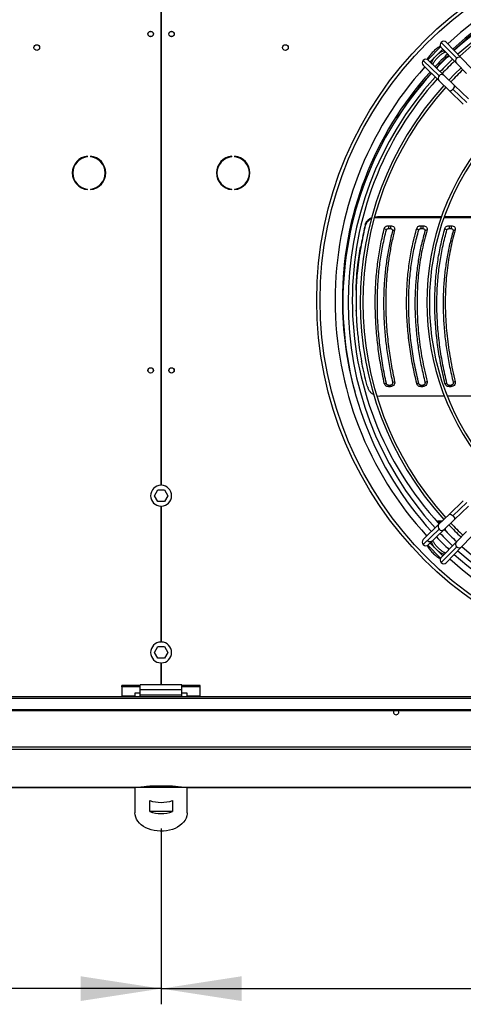
# Model space of a CAD drawing. Units: millimetres. Extents: x 5 to 414, y 3 to 291.
# Drawn here: x 134 to 162, y 193 to 256 of the extents above; entities that cross this region are included whole.
import ezdxf

# ---------------------------------------------------------------- set-up
doc = ezdxf.new("R2010")
doc.units = ezdxf.units.MM
doc.layers.add('GEOMETRY', color=7, linetype='Continuous')
doc.styles.add('SLDTEXTSTYLE0', font='TXT', dxfattribs={"width": 0.605})
doc.dimstyles.new('SLDDIMSTYLE1', dxfattribs={"dimtxt": 5.136637, "dimasz": 3.5, "dimexe": 0, "dimexo": 0.0625, "dimgap": 1.284159, "dimtad": 1, "dimdec": 0, "dimlfac": 15, "dimrnd": 1e-09, "dimzin": 12, "dimdsep": 46, "dimtxsty": 'SLDTEXTSTYLE0', "dimsah": 1, "dimcen": 0.09, "dimadec": 0, "dimazin": 3, "dimtol": 1, "dimtp": 5, "dimtm": 5, "dimtfac": 1, "dimtdec": 0, "dimtofl": 0, "dimtmove": 0, "dimatfit": 3, "dimfxl": 0, "dimfrac": 2, "dimtolj": 1, "dimarcsym": 0})

# ---------------------------------------------------------------- blocks, each defined once
blk = doc.blocks.new('_D_1')
at = {"layer": 'GEOMETRY'}
for p, q in [((49.242, 210.28), (49.242, 193.239)), ((143.042, 204.465), (143.042, 193.239)), ((143.042, 194.239), (49.242, 194.239))]:
    blk.add_line(p, q, dxfattribs=at)
for points in [[(49.242, 194.239), (54.378, 193.449), (54.378, 195.029)], [(143.042, 194.239), (137.905, 195.029), (137.905, 193.449)]]:
    blk.add_solid(points, dxfattribs=at)
at = {"layer": 'GEOMETRY', "char_height": 5.2917, "attachment_point": 1, "style": 'SLDTEXTSTYLE0'}
for s, insert in [('1407', (83.427, 201.06)), ('±5', (101.091, 201.06))]:
    blk.add_mtext(s, dxfattribs=dict(at, insert=insert))
blk = doc.blocks.new('_D_2')
at = {"layer": 'GEOMETRY'}
for p, q in [((236.842, 210.28), (236.842, 193.239)), ((143.042, 204.465), (143.042, 193.239)), ((143.042, 194.239), (236.842, 194.239))]:
    blk.add_line(p, q, dxfattribs=at)
for points in [[(143.042, 194.239), (148.178, 193.449), (148.178, 195.029)], [(236.842, 194.239), (231.705, 195.029), (231.705, 193.449)]]:
    blk.add_solid(points, dxfattribs=at)
at = {"layer": 'GEOMETRY', "char_height": 5.2917, "attachment_point": 1, "style": 'SLDTEXTSTYLE0'}
for s, insert in [('1407', (177.227, 201.06)), ('±5', (194.891, 201.06))]:
    blk.add_mtext(s, dxfattribs=dict(at, insert=insert))

msp = doc.modelspace()

# ---------------------------------------------------------------- linework, layer by layer
at = {"color": 7, "linetype": 'Continuous', "lineweight": 25}
for p, q in [((143.025, 256.992), (143.025, 226.358)), ((143.058, 226.358), (143.058, 256.992)), ((161.905, 253.614), (160.925, 254.626)), ((162.219, 253.624), (161.24, 254.636)), ((160.062, 253.518), (160.883, 254.338)), ((160.208, 253.381), (161.02, 254.193)), ((160.904, 254.312), (161.884, 253.3)), ((161.15, 254.057), (161.158, 254.049)), ((161.158, 254.049), (161.181, 254.026)), ((159.774, 253.476), (160.787, 252.496)), ((161.101, 252.516), (160.089, 253.496)), ((160.351, 253.243), (160.343, 253.251)), ((160.374, 253.22), (160.351, 253.243)), ((161.884, 253.3), (162.525, 252.637)), ((162.861, 252.962), (162.219, 253.624)), ((159.764, 253.161), (160.776, 252.181)), ((160.776, 252.181), (161.439, 251.54)), ((161.763, 251.875), (161.101, 252.516)), ((161.439, 251.54), (162.328, 250.678)), ((161.67, 251.641), (162.56, 250.779)), ((162.653, 251.014), (161.763, 251.875)), ((138.353, 247.322), (138.353, 247.355)), ((138.531, 247.355), (138.531, 247.322)), ((147.553, 247.322), (147.553, 247.355)), ((147.731, 247.355), (147.731, 247.322)), ((138.353, 245.229), (138.353, 245.262)), ((138.531, 245.262), (138.531, 245.229)), ((147.553, 245.229), (147.553, 245.262)), ((147.731, 245.262), (147.731, 245.229)), ((156.851, 243.436), (156.65, 243.415)), ((156.67, 243.493), (156.857, 243.516)), ((156.857, 243.516), (156.851, 243.436)), ((160.915, 243.436), (156.851, 243.436)), ((156.857, 243.516), (160.943, 243.516)), ((165.218, 243.436), (161.092, 243.436)), ((161.12, 243.516), (165.257, 243.516)), ((156.005, 242.724), (156.005, 242.667)), ((156.071, 242.995), (156.065, 242.915)), ((157.287, 242.752), (157.418, 242.652)), ((157.548, 242.926), (157.685, 242.926)), ((157.548, 242.926), (157.548, 242.74)), ((157.548, 242.74), (157.685, 242.74)), ((157.685, 242.926), (157.685, 242.74)), ((157.945, 242.659), (157.815, 242.605)), ((159.357, 242.757), (159.487, 242.655)), ((159.616, 242.926), (159.753, 242.926)), ((159.616, 242.926), (159.616, 242.74)), ((159.616, 242.74), (159.753, 242.74)), ((159.753, 242.926), (159.753, 242.74)), ((160.012, 242.653), (159.883, 242.602)), ((161.157, 242.757), (161.287, 242.655)), ((161.416, 242.926), (161.553, 242.926)), ((161.416, 242.926), (161.416, 242.74)), ((161.416, 242.74), (161.553, 242.74)), ((161.553, 242.926), (161.553, 242.74)), ((161.812, 242.653), (161.683, 242.602)), ((155.78, 241.592), (155.78, 241.536)), ((155.487, 238.83), (155.487, 238.886)), ((155.508, 237.484), (155.508, 238.81)), ((155.487, 237.464), (155.487, 237.521)), ((157.287, 232.862), (157.418, 232.855)), ((157.548, 232.751), (157.685, 232.751)), ((157.548, 232.655), (157.548, 232.751)), ((157.548, 232.655), (157.685, 232.655)), ((157.685, 232.655), (157.685, 232.751)), ((157.945, 232.972), (157.815, 232.911)), ((159.357, 232.856), (159.487, 232.852)), ((159.616, 232.751), (159.753, 232.751)), ((159.616, 232.655), (159.616, 232.751)), ((159.616, 232.655), (159.753, 232.655)), ((159.753, 232.655), (159.753, 232.751)), ((160.012, 232.979), (159.883, 232.914)), ((161.157, 232.856), (161.287, 232.852)), ((161.416, 232.751), (161.553, 232.751)), ((161.416, 232.655), (161.416, 232.751)), ((161.416, 232.655), (161.553, 232.655)), ((161.553, 232.655), (161.553, 232.751)), ((161.812, 232.979), (161.683, 232.914)), ((156.815, 232.067), (157, 232.041)), ((161.128, 232.041), (157, 232.041)), ((165.515, 232.041), (161.307, 232.041)), ((142.611, 225.692), (142.826, 226.065)), ((142.826, 225.319), (142.611, 225.692)), ((142.826, 226.065), (143.257, 226.065)), ((143.257, 226.065), (143.473, 225.692)), ((143.473, 225.692), (143.257, 225.319)), ((143.257, 225.319), (142.826, 225.319)), ((143.025, 225.025), (143.025, 216.358)), ((143.058, 216.358), (143.058, 225.025)), ((162.328, 225.372), (161.439, 224.511)), ((162.56, 225.271), (161.67, 224.41)), ((161.763, 224.176), (162.653, 225.037)), ((161.439, 224.511), (160.776, 223.87)), ((160.776, 223.87), (159.764, 222.89)), ((160.725, 224.087), (160.663, 224.025)), ((160.676, 224.011), (160.769, 224.011)), ((160.676, 224.011), (160.77, 224.011)), ((160.676, 224.011), (160.77, 224.011)), ((160.676, 224.011), (160.771, 224.011)), ((160.725, 224.087), (160.811, 224.087)), ((160.769, 224.011), (160.922, 224.011)), ((160.77, 224.011), (160.922, 224.011)), ((160.77, 224.011), (160.922, 224.011)), ((160.771, 224.011), (160.922, 224.011)), ((160.811, 224.087), (160.916, 224.087)), ((160.917, 224.087), (161.001, 224.087)), ((161.101, 223.534), (161.763, 224.176)), ((160.787, 223.555), (159.774, 222.575)), ((160.089, 222.554), (161.101, 223.534)), ((161.184, 223.467), (161.184, 223.614)), ((162.525, 223.413), (161.884, 222.751)), ((162.219, 222.426), (162.861, 223.089)), ((160.883, 221.712), (160.062, 222.533)), ((161.02, 221.858), (160.208, 222.67)), ((160.343, 222.8), (160.351, 222.808)), ((160.351, 222.808), (160.374, 222.831)), ((161.884, 222.751), (160.904, 221.739)), ((160.925, 221.425), (161.905, 222.437)), ((161.158, 222.002), (161.15, 221.993)), ((161.181, 222.024), (161.158, 222.002)), ((161.24, 221.414), (162.219, 222.426)), ((142.611, 215.692), (142.826, 216.065)), ((142.826, 215.319), (142.611, 215.692)), ((142.826, 216.065), (143.257, 216.065)), ((143.257, 216.065), (143.473, 215.692)), ((143.473, 215.692), (143.257, 215.319)), ((143.257, 215.319), (142.826, 215.319)), ((143.025, 215.025), (143.025, 213.625)), ((143.058, 213.625), (143.058, 215.025)), ((140.542, 213.504), (140.542, 213.589)), ((141.708, 213.589), (140.542, 213.589)), ((140.542, 213.504), (140.542, 212.911)), ((141.708, 213.504), (140.542, 213.504)), ((141.708, 213.095), (141.375, 213.095)), ((141.375, 213.095), (141.375, 212.911)), ((144.375, 213.625), (141.708, 213.625)), ((141.708, 213.305), (141.708, 213.625)), ((144.375, 213.305), (141.708, 213.305)), ((141.708, 212.959), (141.708, 213.305)), ((144.375, 213.305), (144.375, 213.625)), ((145.542, 213.589), (144.375, 213.589)), ((145.542, 213.504), (144.375, 213.504)), ((144.375, 212.959), (144.375, 213.305)), ((144.708, 213.095), (144.375, 213.095)), ((144.708, 212.911), (144.708, 213.095)), ((145.542, 213.504), (145.542, 213.589)), ((145.542, 212.911), (145.542, 213.504)), ((235.708, 212.859), (50.375, 212.859)), ((50.375, 212.775), (235.708, 212.775)), ((141.375, 212.911), (140.542, 212.911)), ((140.542, 212.911), (140.542, 212.859)), ((141.375, 212.859), (141.375, 212.911)), ((144.375, 212.959), (141.708, 212.959)), ((141.708, 212.859), (141.708, 212.959)), ((144.375, 212.859), (144.375, 212.959)), ((145.542, 212.911), (144.708, 212.911)), ((144.708, 212.911), (144.708, 212.859)), ((145.542, 212.859), (145.542, 212.911)), ((50.908, 212.044), (235.175, 212.044)), ((50.908, 211.994), (235.175, 211.994)), ((235.77, 209.655), (50.313, 209.655)), ((235.708, 209.489), (50.375, 209.489)), ((50.372, 207.067), (141.379, 207.067)), ((141.375, 207.067), (141.375, 205.465)), ((144.705, 207.067), (141.379, 207.067)), ((144.704, 207.067), (235.712, 207.067)), ((144.708, 205.465), (144.708, 207.067)), ((142.315, 205.535), (142.315, 206.243)), ((143.768, 206.243), (143.768, 205.535)), ((143.768, 205.535), (142.315, 205.535))]:
    msp.add_line(p, q, dxfattribs=at)
at = {"color": 8, "linetype": 'Continuous', "lineweight": 25}
for p, q in [((161.15, 254.057), (161.136, 254.072)), ((161.158, 254.049), (161.146, 254.063)), ((160.343, 253.251), (160.328, 253.264)), ((160.351, 253.243), (160.338, 253.255)), ((160.343, 222.8), (160.328, 222.786)), ((160.351, 222.808), (160.338, 222.796)), ((161.15, 221.993), (161.136, 221.978)), ((161.158, 222.002), (161.146, 221.988)), ((141.38, 207.067), (50.375, 207.067)), ((235.708, 207.067), (144.704, 207.067))]:
    msp.add_line(p, q, dxfattribs=at)
at = {"color": 8, "linetype": 'Continuous', "lineweight": 25, "flags": 128}
for points in [[(160.723, 253.896), (160.74, 253.91), (160.829, 253.975), (160.914, 254.026), (160.992, 254.061), (161.059, 254.078), (161.112, 254.077), (161.15, 254.057)], [(160.343, 253.251), (160.323, 253.288), (160.322, 253.342), (160.339, 253.409), (160.374, 253.486), (160.426, 253.572), (160.491, 253.66), (160.505, 253.677)], [(161.439, 251.54), (161.453, 251.531), (161.495, 251.529), (161.549, 251.549), (161.61, 251.587), (161.67, 251.641)], [(161.67, 251.641), (161.721, 251.702), (161.758, 251.764), (161.776, 251.819), (161.773, 251.861), (161.763, 251.875)], [(161.439, 224.511), (161.453, 224.52), (161.495, 224.522), (161.549, 224.502), (161.61, 224.463), (161.67, 224.41)], [(161.67, 224.41), (161.721, 224.348), (161.758, 224.286), (161.776, 224.231), (161.773, 224.19), (161.763, 224.176)], [(160.505, 222.373), (160.491, 222.39), (160.426, 222.479), (160.374, 222.564), (160.339, 222.642), (160.322, 222.709), (160.323, 222.762), (160.343, 222.8)], [(161.15, 221.993), (161.112, 221.974), (161.059, 221.972), (160.992, 221.989), (160.914, 222.024), (160.829, 222.076), (160.74, 222.141), (160.723, 222.155)]]:
    msp.add_lwpolyline(points, dxfattribs=at)
at = {"color": 7, "linetype": 'Continuous', "lineweight": 25, "flags": 128}
for points in [[(162.183, 252.991), (161.791, 252.609), (161.41, 252.217)], [(158.212, 211.892), (158.199, 211.957), (158.178, 211.994)], [(144.708, 205.465), (144.706, 205.395), (144.682, 205.256), (144.636, 205.12), (144.567, 204.99), (144.477, 204.865), (144.367, 204.75), (144.238, 204.644), (144.092, 204.55), (143.932, 204.468), (143.759, 204.401), (143.576, 204.348), (143.385, 204.311), (143.19, 204.291), (142.992, 204.287), (142.796, 204.299), (142.603, 204.328), (142.415, 204.373), (142.237, 204.433), (142.07, 204.507), (141.917, 204.595), (141.779, 204.695), (141.659, 204.806), (141.559, 204.927), (141.479, 205.054), (141.422, 205.188), (141.387, 205.325), (141.375, 205.465), (141.375, 205.465)]]:
    msp.add_lwpolyline(points, dxfattribs=at)
at = {"color": 7, "linetype": 'Continuous', "lineweight": 25}
for centre, radius in [((176.375, 238.159), 23.4), ((176.375, 238.159), 23.186), ((142.375, 255.159), 0.173), ((142.375, 255.159), 0.167), ((143.708, 255.159), 0.173), ((143.708, 255.159), 0.167), ((135.108, 254.292), 0.183), ((150.975, 254.292), 0.183), ((142.375, 233.692), 0.173), ((142.375, 233.692), 0.167), ((143.708, 233.692), 0.173), ((143.708, 233.692), 0.167)]:
    msp.add_circle(centre, radius, dxfattribs=at)
at = {"color": 8, "linetype": 'Continuous', "lineweight": 25}
for centre, radius, start, end in [((176.375, 238.159), 22.232, 47.44068, 132.55932), ((162.049, 253.447), 0.221, 130.84694, 221.66583), ((162.067, 253.461), 0.223, 46.93765, 136.83008), ((176.375, 238.159), 22.232, 137.92679, 180), ((160.939, 252.333), 0.223, 133.16992, 223.06235), ((160.954, 252.351), 0.221, 48.33417, 139.15306), ((176.375, 238.159), 22.232, 180, 222.56994), ((160.939, 223.717), 0.223, 136.93765, 226.83008), ((160.954, 223.699), 0.221, 220.84694, 311.66583), ((162.049, 222.604), 0.221, 138.33417, 229.15306), ((162.067, 222.589), 0.223, 223.16992, 313.06235), ((176.375, 238.159), 22.232, 227.9155, 312.0811)]:
    msp.add_arc(centre, radius, start, end, dxfattribs=at)
at = {"color": 7, "linetype": 'Continuous', "lineweight": 25}
for centre, radius, start, end in [((176.375, 238.159), 21.767, 47.473, 132.527), ((176.375, 238.159), 21.667, 47.48013, 132.51987), ((176.375, 238.025), 21.733, 90, 132.28004), ((176.375, 238.025), 21.4, 90, 132.25215), ((176.375, 238.159), 21.133, 47.51926, 132.48074), ((161.07, 254.459), 0.221, 130.84694, 221.66583), ((161.087, 254.473), 0.223, 46.93765, 136.83008), ((176.375, 238.159), 21.767, 133.75557, 136.74073), ((159.927, 253.313), 0.223, 133.16992, 223.06235), ((159.942, 253.331), 0.221, 48.33417, 139.15306), ((176.375, 238.159), 21.667, 133.75412, 136.74447), ((176.375, 238.025), 21.733, 133.5106, 136.4894), ((176.375, 238.025), 21.4, 133.50188, 136.49812), ((176.375, 238.159), 21.133, 133.74615, 136.76503), ((176.375, 238.159), 21.767, 137.96953, 180), ((176.375, 238.025), 21.733, 137.71996, 180), ((176.375, 238.159), 21.667, 137.97895, 147.57018), ((176.375, 238.025), 20.458, 133.47573, 136.52427), ((176.375, 238.025), 21.4, 137.74785, 222.25215), ((176.375, 238.159), 21.133, 138.03068, 180), ((176.375, 238.025), 20.625, 137.81619, 222.18381), ((176.375, 238.025), 20.458, 137.83157, 222.16843), ((176.375, 238.025), 16.38, 138.30533, 221.69467), ((176.375, 238.025), 16.213, 138.32976, 221.67024), ((138.442, 246.292), 1.067, 94.78019, 265.21981), ((138.442, 246.292), 1.033, 94.9342, 265.0658), ((138.442, 246.292), 1.067, 274.78019, 85.21981), ((138.442, 246.292), 1.033, 274.9342, 85.0658), ((147.642, 246.292), 1.067, 94.78019, 265.21981), ((147.642, 246.292), 1.033, 94.9342, 265.0658), ((147.642, 246.292), 1.067, 274.78019, 85.21981), ((147.642, 246.292), 1.033, 274.9342, 85.0658), ((365.564, 192.35), 215.528, 166.40952, 166.4835), ((364.509, 192.526), 214.448, 166.41013, 166.47824), ((176.375, 238.159), 21.767, 180, 195.4541), ((176.375, 238.159), 21.133, 180, 222.48904), ((176.375, 238.025), 21.733, 180, 222.28004), ((-96.295, 160.471), 262.624, 15.94357, 16.02321), ((143.042, 225.692), 0.667, 91.43254, 268.56746), ((143.042, 225.692), 0.667, 271.43254, 88.56746), ((176.375, 238.025), 20.625, 223.48053, 226.51947), ((176.375, 238.025), 20.458, 223.47573, 226.52427), ((176.375, 238.025), 21.733, 223.5106, 226.4894), ((176.375, 238.025), 21.4, 223.50188, 226.49812), ((176.375, 238.159), 21.133, 223.75444, 226.75674), ((159.927, 222.738), 0.223, 136.93765, 226.83008), ((159.942, 222.72), 0.221, 220.84694, 311.66583), ((160.211, 222.997), 0.233, 224.07012, 314.07012), ((176.375, 238.159), 21.133, 228.02238, 311.97762), ((176.375, 238.025), 21.733, 227.71996, 312.28004), ((176.375, 238.025), 21.4, 227.74785, 312.25215), ((161.07, 221.592), 0.221, 138.33417, 229.15306), ((161.087, 221.577), 0.223, 223.16992, 313.06235), ((143.042, 215.692), 0.667, 91.43254, 268.56746), ((143.042, 215.692), 0.667, 271.43254, 88.56746), ((158.042, 211.892), 0.17, 143.22643, 0), ((143.042, 208.413), 2.289, 251.49261, 288.50739), ((143.042, 207.706), 2.289, 251.49261, 288.50739)]:
    msp.add_arc(centre, radius, start, end, dxfattribs=at)
for centre, major_axis, ratio, start_param, end_param in [((155.107, 225.053), (4.709, 30.798), 0.06933, 0.970356, 1.014546), ((155.107, 225.053), (4.688, 30.665), 0.06933, 0.969588, 1.013975), ((154.946, 225.053), (-6.18, 30.662), 0.089598, 4.955188, 4.999575), ((143.042, 207.063), (1.333, 0), 0.077196, 0.038869, 3.102723)]:
    msp.add_ellipse(centre, major_axis=major_axis, ratio=ratio, start_param=start_param, end_param=end_param, dxfattribs=at)
for points, knots in [([(160.863, 254.378), (160.833, 254.362), (160.767, 254.325), (160.663, 254.253), (160.553, 254.167), (160.446, 254.072), (160.345, 253.972), (160.25, 253.866), (160.163, 253.758), (160.087, 253.649), (160.039, 253.575), (160.022, 253.539), (160.022, 253.538)], [0, 0, 0, 0, 0.093534, 0.209533, 0.323018, 0.435097, 0.546558, 0.658029, 0.769935, 0.882946, 0.997991, 1, 1, 1, 1]), ([(160.386, 253.209), (160.386, 253.209), (160.388, 253.218), (160.4, 253.25), (160.425, 253.305), (160.465, 253.374), (160.518, 253.452), (160.582, 253.536), (160.657, 253.622), (160.739, 253.706), (160.825, 253.785), (160.912, 253.856), (160.996, 253.916), (161.074, 253.964), (161.136, 253.995), (161.176, 254.011), (161.189, 254.014), (161.192, 254.015)], [0, 0, 0, 0, 0.000869, 0.063953, 0.132052, 0.204642, 0.280707, 0.359199, 0.439234, 0.520115, 0.601267, 0.682043, 0.761846, 0.839998, 0.915655, 0.980391, 1, 1, 1, 1]), ([(156.463, 243.355), (156.461, 243.354), (156.396, 243.333), (156.28, 243.25), (156.132, 243.105), (156.088, 242.978), (156.065, 242.915)], [0, 0, 0, 0, 0.008509, 0.304112, 0.652086, 1, 1, 1, 1]), ([(156.071, 242.995), (156.089, 243.049), (156.125, 243.156), (156.243, 243.294), (156.364, 243.392), (156.456, 243.424), (156.484, 243.435)], [0, 0, 0, 0, 0.2895179, 0.5790723, 0.8686657, 1, 1, 1, 1]), ([(157.287, 232.862), (157.207, 233.253), (157.047, 234.033), (156.878, 235.198), (156.762, 236.353), (156.705, 237.494), (156.707, 238.609), (156.767, 239.694), (156.883, 240.746), (157.051, 241.77), (157.209, 242.425), (157.287, 242.752)], [0, 0, 0, 0, 0.112005, 0.223991, 0.336, 0.448, 0.559997, 0.67, 0.780007, 0.889995, 1, 1, 1, 1]), ([(157.418, 232.855), (157.338, 233.241), (157.179, 234.014), (157.01, 235.168), (156.895, 236.312), (156.838, 237.442), (156.84, 238.547), (156.9, 239.622), (157.016, 240.664), (157.183, 241.679), (157.34, 242.328), (157.418, 242.652)], [0, 0, 0, 0, 0.112005, 0.223991, 0.335999, 0.447999, 0.559997, 0.670001, 0.780008, 0.889995, 1, 1, 1, 1]), ([(157.815, 242.605), (157.743, 242.312), (157.601, 241.728), (157.443, 240.818), (157.327, 239.887), (157.257, 238.933), (157.234, 237.96), (157.257, 236.971), (157.327, 235.968), (157.443, 234.956), (157.601, 233.937), (157.743, 233.254), (157.815, 232.911)], [0, 0, 0, 0, 0.100389, 0.200152, 0.300009, 0.400085, 0.499999, 0.599915, 0.699991, 0.799847, 0.899611, 1, 1, 1, 1]), ([(157.287, 242.752), (157.298, 242.779), (157.32, 242.832), (157.39, 242.888), (157.469, 242.921), (157.522, 242.924), (157.548, 242.926)], [0, 0, 0, 0, 0.283766, 0.564262, 0.78254, 1, 1, 1, 1]), ([(157.945, 242.659), (157.879, 242.385), (157.746, 241.841), (157.595, 240.995), (157.468, 240.038), (157.411, 239.299), (157.39, 238.799), (157.385, 238.643), (157.38, 238.486), (157.377, 238.329), (157.376, 238.172), (157.375, 237.981), (157.376, 237.757), (157.381, 237.5), (157.389, 237.241), (157.4, 236.981), (157.414, 236.72), (157.439, 236.34), (157.482, 235.839), (157.571, 235.054), (157.712, 234.099), (157.867, 233.349), (157.945, 232.972)], [0, 0, 0, 0, 0.093712, 0.186873, 0.279949, 0.403264, 0.419391, 0.435514, 0.451636, 0.467755, 0.483873, 0.499992, 0.5261, 0.552211, 0.578326, 0.60445, 0.630585, 0.656735, 0.71845, 0.77997, 0.889619, 1, 1, 1, 1]), ([(157.418, 242.652), (157.423, 242.666), (157.434, 242.693), (157.47, 242.721), (157.509, 242.737), (157.535, 242.739), (157.548, 242.74)], [0, 0, 0, 0, 0.280855, 0.572359, 0.787722, 1, 1, 1, 1]), ([(157.685, 242.926), (157.729, 242.921), (157.818, 242.91), (157.91, 242.835), (157.955, 242.746), (157.949, 242.688), (157.945, 242.659)], [0, 0, 0, 0, 0.2760871, 0.5551526, 0.7770265, 1, 1, 1, 1]), ([(157.685, 242.74), (157.707, 242.737), (157.751, 242.732), (157.797, 242.694), (157.82, 242.649), (157.817, 242.62), (157.815, 242.605)], [0, 0, 0, 0, 0.274573, 0.551267, 0.772692, 1, 1, 1, 1]), ([(159.357, 232.856), (159.267, 233.246), (159.088, 234.025), (158.898, 235.191), (158.768, 236.348), (158.705, 237.492), (158.707, 238.611), (158.774, 239.699), (158.904, 240.753), (159.093, 241.777), (159.269, 242.431), (159.357, 242.757)], [0, 0, 0, 0, 0.112009, 0.223995, 0.335997, 0.447992, 0.560007, 0.670002, 0.780004, 0.88999, 1, 1, 1, 1]), ([(159.487, 232.852), (159.396, 233.243), (159.217, 234.02), (159.028, 235.179), (158.9, 236.322), (158.838, 237.446), (158.84, 238.543), (158.906, 239.613), (159.034, 240.654), (159.221, 241.674), (159.398, 242.327), (159.487, 242.655)], [0, 0, 0, 0, 0.113537, 0.225917, 0.33746, 0.448513, 0.559408, 0.668497, 0.778079, 0.888479, 1, 1, 1, 1]), ([(159.883, 242.602), (159.803, 242.31), (159.643, 241.729), (159.467, 240.82), (159.337, 239.89), (159.259, 238.935), (159.233, 237.96), (159.259, 236.969), (159.337, 235.966), (159.467, 234.954), (159.643, 233.936), (159.803, 233.256), (159.883, 232.914)], [0, 0, 0, 0, 0.100372, 0.200119, 0.299992, 0.400071, 0.499999, 0.599929, 0.700007, 0.79988, 0.899628, 1, 1, 1, 1]), ([(159.357, 242.757), (159.368, 242.783), (159.391, 242.836), (159.461, 242.889), (159.538, 242.921), (159.59, 242.925), (159.616, 242.926)], [0, 0, 0, 0, 0.283745, 0.564216, 0.782502, 1, 1, 1, 1]), ([(160.012, 242.653), (159.955, 242.445), (159.839, 242.031), (159.698, 241.391), (159.581, 240.74), (159.489, 240.076), (159.423, 239.399), (159.384, 238.712), (159.371, 238.015), (159.384, 237.31), (159.423, 236.598), (159.489, 235.88), (159.581, 235.159), (159.698, 234.435), (159.839, 233.708), (159.955, 233.222), (160.012, 232.979)], [0, 0, 0, 0, 0.071764, 0.14318, 0.214327, 0.285667, 0.357208, 0.428625, 0.499999, 0.571372, 0.642789, 0.714331, 0.785672, 0.856818, 0.928235, 1, 1, 1, 1]), ([(159.487, 242.655), (159.492, 242.668), (159.504, 242.695), (159.539, 242.722), (159.578, 242.737), (159.603, 242.739), (159.616, 242.74)], [0, 0, 0, 0, 0.280471, 0.572815, 0.787876, 1, 1, 1, 1]), ([(159.753, 242.926), (159.798, 242.921), (159.889, 242.91), (159.982, 242.833), (160.025, 242.742), (160.017, 242.683), (160.012, 242.653)], [0, 0, 0, 0, 0.2760371, 0.5551216, 0.7770365, 1, 1, 1, 1]), ([(159.753, 242.74), (159.776, 242.737), (159.821, 242.731), (159.867, 242.693), (159.889, 242.647), (159.885, 242.617), (159.883, 242.602)], [0, 0, 0, 0, 0.274579, 0.551293, 0.772704, 1, 1, 1, 1]), ([(161.157, 232.856), (161.067, 233.246), (160.888, 234.025), (160.698, 235.191), (160.568, 236.348), (160.505, 237.492), (160.507, 238.611), (160.574, 239.699), (160.704, 240.753), (160.893, 241.777), (161.069, 242.431), (161.157, 242.757)], [0, 0, 0, 0, 0.112009, 0.223995, 0.335997, 0.447992, 0.560007, 0.670002, 0.780004, 0.88999, 1, 1, 1, 1]), ([(161.287, 232.852), (161.196, 233.243), (161.017, 234.02), (160.828, 235.179), (160.7, 236.322), (160.638, 237.446), (160.64, 238.543), (160.706, 239.613), (160.834, 240.654), (161.021, 241.674), (161.198, 242.327), (161.287, 242.655)], [0, 0, 0, 0, 0.113537, 0.225917, 0.33746, 0.448513, 0.559408, 0.668497, 0.778079, 0.888479, 1, 1, 1, 1]), ([(161.683, 242.602), (161.603, 242.31), (161.443, 241.729), (161.267, 240.82), (161.137, 239.89), (161.059, 238.935), (161.033, 237.96), (161.059, 236.969), (161.137, 235.966), (161.267, 234.954), (161.443, 233.936), (161.603, 233.256), (161.683, 232.914)], [0, 0, 0, 0, 0.100372, 0.200119, 0.299992, 0.400071, 0.499999, 0.599929, 0.700007, 0.799881, 0.899628, 1, 1, 1, 1]), ([(161.157, 242.757), (161.168, 242.783), (161.191, 242.836), (161.261, 242.889), (161.338, 242.921), (161.39, 242.925), (161.416, 242.926)], [0, 0, 0, 0, 0.283745, 0.564216, 0.782502, 1, 1, 1, 1]), ([(161.812, 242.653), (161.755, 242.445), (161.639, 242.031), (161.498, 241.391), (161.381, 240.74), (161.289, 240.076), (161.223, 239.399), (161.184, 238.712), (161.171, 238.015), (161.184, 237.31), (161.223, 236.598), (161.289, 235.88), (161.381, 235.159), (161.498, 234.435), (161.639, 233.708), (161.755, 233.222), (161.812, 232.979)], [0, 0, 0, 0, 0.071764, 0.14318, 0.214327, 0.285667, 0.357208, 0.428625, 0.499999, 0.571372, 0.642789, 0.714331, 0.785672, 0.856818, 0.928235, 1, 1, 1, 1]), ([(161.287, 242.655), (161.292, 242.668), (161.304, 242.695), (161.339, 242.722), (161.378, 242.737), (161.403, 242.739), (161.416, 242.74)], [0, 0, 0, 0, 0.280471, 0.572815, 0.787876, 1, 1, 1, 1]), ([(161.553, 242.926), (161.598, 242.921), (161.689, 242.91), (161.782, 242.833), (161.825, 242.742), (161.817, 242.683), (161.812, 242.653)], [0, 0, 0, 0, 0.276037, 0.555122, 0.777036, 1, 1, 1, 1]), ([(161.553, 242.74), (161.576, 242.737), (161.621, 242.731), (161.667, 242.693), (161.689, 242.647), (161.685, 242.617), (161.683, 242.602)], [0, 0, 0, 0, 0.274579, 0.551293, 0.772704, 1, 1, 1, 1]), ([(155.487, 238.886), (155.499, 239.145), (155.522, 239.662), (155.592, 240.369), (155.677, 241.013), (155.745, 241.399), (155.78, 241.592)], [0, 0, 0, 0, 0.278706, 0.558206, 0.778638, 1, 1, 1, 1]), ([(155.78, 241.536), (155.737, 241.289), (155.651, 240.798), (155.569, 240.095), (155.513, 239.44), (155.496, 239.033), (155.487, 238.83)], [0, 0, 0, 0, 0.2815609, 0.5616953, 0.7810662, 1, 1, 1, 1]), ([(155.508, 238.81), (155.504, 238.814), (155.497, 238.821), (155.49, 238.827), (155.487, 238.83)], [0, 0, 0, 0, 0.56, 1, 1, 1, 1]), ([(155.487, 237.521), (155.491, 237.524), (155.498, 237.531), (155.505, 237.538), (155.508, 237.541)], [0, 0, 0, 0, 0.56, 1, 1, 1, 1]), ([(155.487, 237.464), (155.491, 237.468), (155.498, 237.475), (155.505, 237.481), (155.508, 237.484)], [0, 0, 0, 0, 0.56, 1, 1, 1, 1]), ([(155.487, 237.464), (155.5, 237.172), (155.527, 236.585), (155.609, 235.756), (155.709, 234.984), (155.789, 234.508), (155.83, 234.27)], [0, 0, 0, 0, 0.278587, 0.558015, 0.778482, 1, 1, 1, 1]), ([(156.227, 232.612), (156.249, 232.552), (156.292, 232.433), (156.412, 232.283), (156.522, 232.181), (156.6, 232.149), (156.617, 232.142)], [0, 0, 0, 0, 0.303423, 0.606957, 0.910609, 1, 1, 1, 1]), ([(157.548, 232.655), (157.514, 232.659), (157.447, 232.666), (157.366, 232.719), (157.311, 232.787), (157.295, 232.837), (157.287, 232.862)], [0, 0, 0, 0, 0.276275, 0.555066, 0.776196, 1, 1, 1, 1]), ([(157.548, 232.751), (157.532, 232.753), (157.498, 232.757), (157.457, 232.783), (157.43, 232.817), (157.422, 232.842), (157.418, 232.855)], [0, 0, 0, 0, 0.270029, 0.557769, 0.779137, 1, 1, 1, 1]), ([(157.945, 232.972), (157.948, 232.928), (157.954, 232.84), (157.885, 232.732), (157.789, 232.667), (157.719, 232.659), (157.685, 232.655)], [0, 0, 0, 0, 0.28261, 0.563176, 0.782363, 1, 1, 1, 1]), ([(157.815, 232.911), (157.817, 232.896), (157.82, 232.867), (157.806, 232.824), (157.779, 232.786), (157.737, 232.757), (157.702, 232.753), (157.685, 232.751)], [0, 0, 0, 0, 0.193202, 0.381158, 0.568002, 0.783346, 1, 1, 1, 1]), ([(159.616, 232.655), (159.583, 232.658), (159.517, 232.665), (159.437, 232.717), (159.382, 232.782), (159.365, 232.831), (159.357, 232.856)], [0, 0, 0, 0, 0.2763371, 0.555123, 0.7762288, 1, 1, 1, 1]), ([(159.616, 232.751), (159.6, 232.753), (159.567, 232.756), (159.527, 232.782), (159.499, 232.815), (159.491, 232.84), (159.487, 232.852)], [0, 0, 0, 0, 0.269856, 0.558476, 0.779446, 1, 1, 1, 1]), ([(160.012, 232.979), (160.017, 232.934), (160.025, 232.845), (159.956, 232.734), (159.859, 232.667), (159.789, 232.659), (159.753, 232.655)], [0, 0, 0, 0, 0.282577, 0.563179, 0.782381, 1, 1, 1, 1]), ([(159.883, 232.914), (159.885, 232.901), (159.889, 232.872), (159.877, 232.829), (159.851, 232.789), (159.808, 232.758), (159.771, 232.753), (159.753, 232.751)], [0, 0, 0, 0, 0.176884, 0.366173, 0.557504, 0.778202, 1, 1, 1, 1]), ([(161.416, 232.655), (161.383, 232.658), (161.317, 232.665), (161.237, 232.717), (161.182, 232.782), (161.165, 232.831), (161.157, 232.856)], [0, 0, 0, 0, 0.276337, 0.555123, 0.776229, 1, 1, 1, 1]), ([(161.416, 232.751), (161.4, 232.753), (161.367, 232.756), (161.327, 232.782), (161.299, 232.815), (161.291, 232.84), (161.287, 232.852)], [0, 0, 0, 0, 0.269856, 0.558476, 0.779446, 1, 1, 1, 1]), ([(161.812, 232.979), (161.817, 232.934), (161.825, 232.845), (161.756, 232.734), (161.659, 232.667), (161.589, 232.659), (161.553, 232.655)], [0, 0, 0, 0, 0.282577, 0.563179, 0.782381, 1, 1, 1, 1]), ([(161.683, 232.914), (161.685, 232.901), (161.689, 232.872), (161.677, 232.829), (161.651, 232.789), (161.608, 232.758), (161.571, 232.753), (161.553, 232.751)], [0, 0, 0, 0, 0.1768841, 0.3661727, 0.5575039, 0.7782025, 1, 1, 1, 1]), ([(160.023, 222.513), (160.039, 222.483), (160.075, 222.417), (160.148, 222.313), (160.234, 222.203), (160.328, 222.097), (160.429, 221.995), (160.534, 221.9), (160.642, 221.813), (160.752, 221.737), (160.825, 221.689), (160.862, 221.672), (160.862, 221.672)], [0, 0, 0, 0, 0.0935344, 0.2095326, 0.3230183, 0.4350974, 0.5465584, 0.658029, 0.7699349, 0.8829464, 0.9979907, 1, 1, 1, 1]), ([(161.192, 222.036), (161.192, 222.036), (161.183, 222.038), (161.15, 222.05), (161.095, 222.075), (161.026, 222.115), (160.948, 222.168), (160.864, 222.233), (160.778, 222.307), (160.694, 222.389), (160.615, 222.476), (160.544, 222.563), (160.484, 222.646), (160.437, 222.724), (160.405, 222.786), (160.39, 222.827), (160.387, 222.839), (160.386, 222.842)], [0, 0, 0, 0, 0.000869, 0.063953, 0.132052, 0.204642, 0.280707, 0.359199, 0.439234, 0.520115, 0.601267, 0.682043, 0.761846, 0.839998, 0.915655, 0.980391, 1, 1, 1, 1])]:
    msp.add_open_spline(points, degree=3, knots=knots, dxfattribs=at)

# ---------------------------------------------------------------- dimensions: what is measured, and where the dimension line sits
at = {"layer": 'GEOMETRY'}
for base, p2, picture, middle in [((49.242, 194.239), (49.242, 211.28), '_D_1', (96.142, 194.239)), ((236.842, 194.239), (236.842, 211.28), '_D_2', (189.942, 194.239))]:
    dim = msp.add_linear_dim(base=base, p1=(143.042, 205.465), p2=p2, dimstyle='SLDDIMSTYLE1', dxfattribs=at)
    dim.commit()
    dim.dimension.update_dxf_attribs({"geometry": picture, "text_midpoint": middle, "dimtype": 160})

doc.saveas('drawing.dxf')
